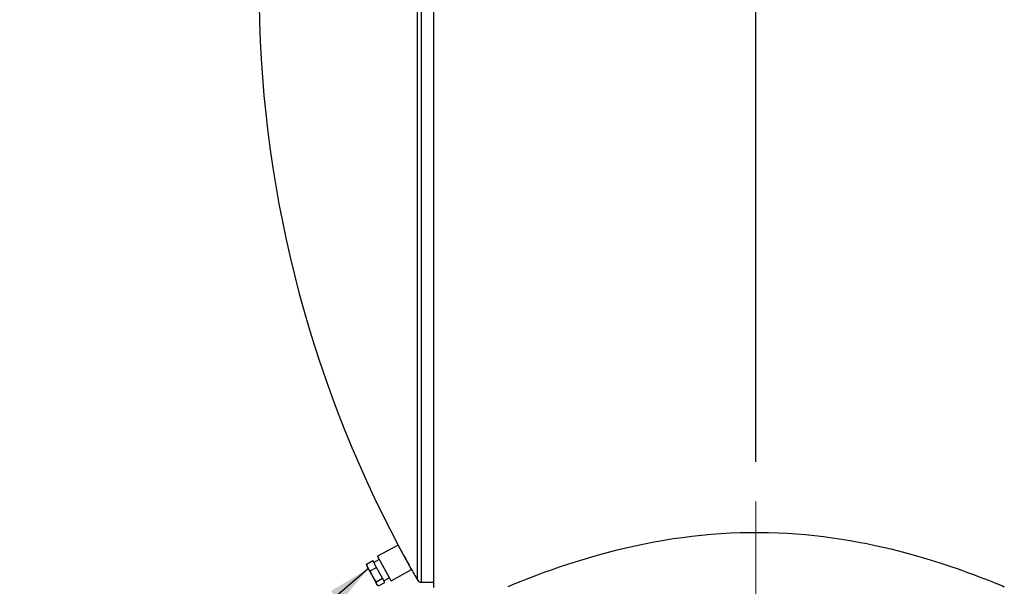
# Model space of a CAD drawing. Units: inches. Extents: x 16 to 336, y 16 to 252.
# Drawn here: x 159 to 199, y 106 to 128 of the extents above; entities that cross this region are included whole.
import ezdxf

# ---------------------------------------------------------------- set-up
doc = ezdxf.new("R2010")
doc.units = ezdxf.units.IN
doc.header["$LTSCALE"] = 32
doc.header["$MEASUREMENT"] = 0
doc.linetypes.add('CENTERX2', pattern=[0.8, 0.5, -0.1, 0.1, -0.1])
doc.layers.add('FORMAT', color=7, linetype='Continuous')
doc.styles.add('SLDTEXTSTYLE0', font='TXT', dxfattribs={"width": 0.75})
doc.dimstyles.new('SLDDIMSTYLE3', dxfattribs={"dimtxt": 2.666667, "dimasz": 1.76, "dimexe": 0, "dimexo": 0.0625, "dimgap": 0.666667, "dimtad": 0, "dimtih": 1, "dimtoh": 1, "dimdec": 3, "dimrnd": 1e-09, "dimzin": 4, "dimdsep": 46, "dimtxsty": 'SLDTEXTSTYLE0', "dimsah": 1, "dimcen": 0.09, "dimadec": 0, "dimazin": 1, "dimtfac": 1, "dimtdec": 4, "dimtmove": 0, "dimatfit": 0, "dimfxl": 0, "dimfrac": 2, "dimtolj": 1, "dimtzin": 12, "dimarcsym": 0})
doc.dimstyles.new('SLDDIMSTYLE4', dxfattribs={"dimtxt": 0.18, "dimasz": 1.76, "dimexe": 0, "dimexo": 0.0625, "dimgap": 0, "dimtad": 0, "dimtih": 1, "dimtoh": 1, "dimdec": 0, "dimrnd": 1e-09, "dimzin": 0, "dimdsep": 46, "dimtxsty": 'Standard', "dimsah": 1, "dimcen": 0.09, "dimadec": 0, "dimazin": 0, "dimtfac": 1.76, "dimtdec": 0, "dimtofl": 0, "dimtmove": 0, "dimatfit": 3, "dimfxl": 0, "dimfrac": 2, "dimtolj": 1, "dimtzin": 0, "dimarcsym": 0})

# ---------------------------------------------------------------- blocks, each defined once
blk = doc.blocks.new('_D_6')
at = {"layer": 'FORMAT'}
for p, q in [((168.563, 131.369), (168.563, 161.751)), ((188.563, 110.619), (188.563, 161.751)), ((168.563, 159.751), (173.145, 159.751)), ((188.563, 159.751), (183.98, 159.751))]:
    blk.add_line(p, q, dxfattribs=at)
for points in [[(168.563, 159.751), (170.323, 159.351), (170.323, 160.151)], [(188.563, 159.751), (186.803, 160.151), (186.803, 159.351)]]:
    blk.add_solid(points, dxfattribs=at)
at = {"layer": 'FORMAT', "insert": (173.145, 161.07), "char_height": 2.6667, "attachment_point": 1, "style": 'SLDTEXTSTYLE0'}
blk.add_mtext('20.000', dxfattribs=at)

msp = doc.modelspace()

# ---------------------------------------------------------------- linework, layer by layer
at = {"color": 7, "linetype": 'Continuous', "lineweight": 25}
for p, q in [((175.1018, 105.769), (175.1018, 153.769)), ((175.6018, 105.5595), (175.6018, 153.9785)), ((174.9392, 105.8631), (174.9392, 153.6748)), ((174.1624, 107.2627), (173.3395, 106.8135)), ((174.7014, 106.2752), (174.1624, 107.2627)), ((172.8972, 106.5012), (173.1498, 106.6391)), ((173.2986, 106.3666), (173.1498, 106.6391)), ((173.4078, 106.6884), (173.1883, 106.5686)), ((173.8785, 105.826), (173.3395, 106.8135)), ((172.8972, 106.5012), (172.9012, 106.4712)), ((172.9001, 106.4711), (172.9057, 106.4342)), ((172.9499, 106.3532), (172.9057, 106.4342)), ((173.1442, 105.9973), (172.9499, 106.3532)), ((173.0459, 106.2287), (173.2986, 106.3666)), ((173.5383, 105.9275), (173.2986, 106.3666)), ((173.8785, 105.826), (174.7014, 106.2752)), ((173.3096, 105.6944), (173.1442, 105.9973)), ((173.2857, 105.7895), (173.5383, 105.9275)), ((173.6293, 105.7608), (173.5383, 105.9275)), ((173.5908, 105.8313), (173.8103, 105.9511)), ((173.3249, 105.6662), (173.3096, 105.6944)), ((173.3249, 105.6662), (173.3529, 105.6416)), ((173.3767, 105.6228), (173.6293, 105.7608)), ((175.1018, 105.769), (175.6018, 105.769))]:
    msp.add_line(p, q, dxfattribs=at)
at = {"color": 7, "linetype": 'Continuous', "lineweight": 25, "flags": 128}
for points in [[(178.5975, 105.6003), (178.6857, 105.6369), (178.8019, 105.6848), (178.945, 105.743), (179.1151, 105.8114), (179.3107, 105.8887), (179.5321, 105.9745), (179.7772, 106.0675), (180.0468, 106.1673), (180.3385, 106.2721), (180.6531, 106.3816), (180.9881, 106.4939), (181.3444, 106.6087), (181.6463, 106.7021), (181.9611, 106.7955), (182.2873, 106.8882), (182.6256, 106.9796), (182.9743, 107.069), (183.3342, 107.1558), (183.7035, 107.2393), (184.083, 107.319), (184.4707, 107.3939), (184.8675, 107.4639), (185.2334, 107.5222), (185.6057, 107.5754), (185.9852, 107.6233), (186.37, 107.6653), (186.7555, 107.7006), (187.1451, 107.7294), (187.5366, 107.7513), (187.9308, 107.7664), (188.3071, 107.774), (188.6845, 107.7752), (189.0637, 107.7698), (189.4426, 107.7577), (189.8168, 107.7394), (190.1895, 107.7148), (190.5588, 107.6841), (190.9254, 107.6475), (191.2875, 107.6055), (191.6458, 107.5581), (192.0008, 107.5054), (192.3509, 107.448), (192.6924, 107.3869), (193.0281, 107.3218), (193.3566, 107.2534), (193.6786, 107.1818), (193.9927, 107.1078), (194.2995, 107.0315), (194.5994, 106.9531), (194.8913, 106.8733), (195.4452, 106.7122), (195.9622, 106.5509), (196.44, 106.3924), (196.6645, 106.315), (196.8786, 106.2394), (197.0803, 106.1665), (197.271, 106.0962), (197.4502, 106.029), (197.6176, 105.9651), (197.7739, 105.9045), (197.9177, 105.848), (198.0511, 105.7949), (198.1712, 105.7467), (198.2782, 105.7032), (198.3712, 105.6651), (198.4784, 105.6207), (198.5568, 105.5881)], [(174.1969, 107.2047), (174.2047, 107.1904), (174.2327, 107.1389), (174.279, 107.0536), (174.3438, 106.9347), (174.3831, 106.8624), (174.4247, 106.7862), (174.469, 106.7052), (174.5136, 106.6237), (174.5551, 106.5478), (174.5941, 106.4766), (174.6241, 106.4219), (174.6489, 106.3766), (174.6636, 106.3498), (174.6721, 106.3343), (174.671, 106.3363)], [(172.9499, 106.3532), (172.9184, 106.4244), (172.8972, 106.5012)], [(173.0459, 106.2287), (172.9932, 106.2876), (172.9499, 106.3532)], [(173.1442, 105.9973), (173.0899, 106.1102), (173.0459, 106.2287)], [(173.2857, 105.7895), (173.2104, 105.8898), (173.1442, 105.9973)], [(173.3096, 105.6944), (173.2925, 105.7392), (173.2857, 105.7895)], [(173.3767, 105.6228), (173.3383, 105.6555), (173.3096, 105.6944)]]:
    msp.add_lwpolyline(points, dxfattribs=at)
at = {"color": 7, "linetype": 'Continuous', "lineweight": 25}
for centre, radius, start, end in [((216.5626, 129.769), 48, 180, 208.04009), ((216.5626, 129.769), 48, 209.22108, 209.87036), ((175.1018, 105.9565), 0.1875, 209.87036, 270)]:
    msp.add_arc(centre, radius, start, end, dxfattribs=at)
at = {"layer": 'FORMAT', "linetype": 'CENTERX2', "lineweight": 18}
msp.add_line((188.5626, 95.0033), (188.5626, 109.019), dxfattribs=at)

# ---------------------------------------------------------------- dimensions: what is measured, and where the dimension line sits
at = {"layer": 'FORMAT'}
dim = msp.add_linear_dim(base=(168.5626, 159.7509), p1=(188.5626, 109.019), p2=(168.5626, 129.769), dimstyle='SLDDIMSTYLE3', dxfattribs=at)
dim.commit()
dim.dimension.update_dxf_attribs({"geometry": '_D_6', "text_midpoint": (178.5626, 159.7509), "dimtype": 160})

# ---------------------------------------------------------------- leaders
msp.add_leader([(172.9882, 106.3345), (162.4767, 97.3659), (154.6027, 97.3659)], dimstyle='SLDDIMSTYLE4', dxfattribs=at)

doc.saveas('drawing.dxf')
